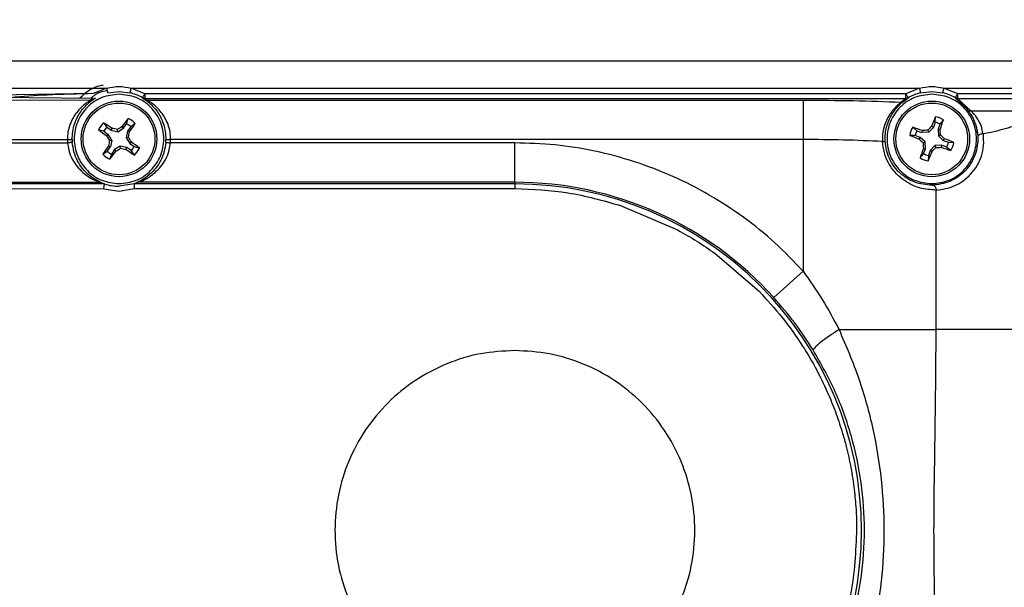
# Model space of a CAD drawing. Units: inches. Extents: x 0 to 11, y 0 to 8.5.
# Drawn here: x 9 to 9.6, y 2.1 to 2.4 of the extents above; entities that cross this region are included whole.
import ezdxf

# ---------------------------------------------------------------- set-up
doc = ezdxf.new("R2010")
doc.units = ezdxf.units.IN
doc.header["$MEASUREMENT"] = 0
doc.styles.add('SLDTEXTSTYLE0', font='TXT', dxfattribs={"width": 0.75})
doc.dimstyles.new('SLDDIMSTYLE2', dxfattribs={"dimtxt": 0.125, "dimasz": 0.13, "dimexe": 0, "dimexo": 0.0625, "dimgap": 0.03125, "dimtad": 0, "dimtih": 1, "dimtoh": 1, "dimlfac": 8, "dimrnd": 1e-09, "dimzin": 12, "dimdsep": 46, "dimtxsty": 'SLDTEXTSTYLE0', "dimsah": 1, "dimcen": 0, "dimadec": 0, "dimazin": 3, "dimtfac": 1, "dimtofl": 0, "dimtmove": 0, "dimatfit": 3, "dimfxl": 0, "dimfrac": 2, "dimtolj": 1, "dimtzin": 12, "dimarcsym": 0})

# ---------------------------------------------------------------- blocks, each defined once
blk = doc.blocks.new('_D_12')
at = {"color": 7, "linetype": 'Continuous', "lineweight": 18}
for p, q in [((8.741718914603826, 2.80600323139564), (8.703632977492488, 2.80600323139564)), ((8.703632977492488, 2.80600323139564), (8.703632977492488, 2.60756572542931)), ((8.972621683861998, 2.80600323139564), (9.010707620973337, 2.80600323139564)), ((9.010707620973337, 2.80600323139564), (9.010707620973337, 2.60756572542931)), ((7.897177571268786, 2.185432327098451), (8.397461085978305, 2.787600471485893)), ((8.397461085978305, 2.787600471485893), (8.647461085978305, 2.787600471485893)), ((8.703632977492488, 2.60756572542931), (8.741718914603826, 2.60756572542931)), ((9.010707620973337, 2.60756572542931), (8.972621683861998, 2.60756572542931))]:
    blk.add_line(p, q, dxfattribs=at)
blk.add_solid([(7.897177571268786, 2.185432327098451), (7.995635716948313, 2.272644674557678), (7.964868623114117, 2.298206089561502)], dxfattribs=at)
at = {"color": 7, "linetype": 'Continuous', "lineweight": 18, "char_height": 0.125, "attachment_point": 1, "style": 'SLDTEXTSTYLE0'}
for s, insert in [('%%c', (8.647461085978305, 2.992527327427428)), ('.39', (8.835976706563104, 2.992527327427428)), ('1.0', (8.741718914603826, 2.768699206650646))]:
    blk.add_mtext(s, dxfattribs=dict(at, insert=insert))

msp = doc.modelspace()

# ---------------------------------------------------------------- linework, layer by layer
at = {"color": 7, "linetype": 'Continuous', "lineweight": 25}
for p, q in [((10.59647871370769, 2.411072436849416), (8.913454376148458, 2.411072436849416)), ((8.918146995272254, 2.396977048430545), (9.088115565114164, 2.396977048430545)), ((9.088115565114164, 2.396977048430545), (9.080971074314599, 2.394145988218528)), ((9.107988852202922, 2.394091493014728), (9.100791012019654, 2.396977048430545)), ((9.100791012019654, 2.396977048430545), (9.511553051861517, 2.396977048430545)), ((9.511553051861517, 2.396977048430545), (9.504355193345127, 2.394091493014728)), ((9.524228494183726, 2.396977048430545), (9.945928042257897, 2.396977048430545)), ((9.531424918133355, 2.394116240437177), (9.524228494183726, 2.396977048430545)), ((9.080971074314599, 2.394145988218528), (8.938340048667044, 2.391677612150085)), ((9.080971037648355, 2.391655500113859), (8.938340048667044, 2.392940782557833)), ((8.938340048667044, 2.391222233452326), (9.079686949148922, 2.39076832369593)), ((9.080971037648355, 2.391655500113859), (9.079686949148922, 2.39076832369593)), ((9.08104976007228, 2.39116305184433), (9.082211016657345, 2.391975273294812)), ((9.088698595045619, 2.394546083388261), (9.094453288566909, 2.395226347613124)), ((9.094453288566909, 2.395226347613124), (9.100207945421955, 2.394546083388261)), ((9.106695157147799, 2.391975472667509), (9.107856780395295, 2.39116305642761)), ((9.107935502819219, 2.391655500113859), (9.504408561061952, 2.391655500113859)), ((9.107935502819219, 2.391655500113859), (9.109219627984896, 2.39076832369593)), ((9.504355193345127, 2.394091493014728), (9.107988852202922, 2.394091493014728)), ((9.109219627984896, 2.39076832369593), (9.450913832370956, 2.39076832369593)), ((9.501804258647075, 2.389723230352271), (9.504408561061952, 2.391655500113859)), ((9.50329472309577, 2.390206729766844), (9.505648356739727, 2.391975179337564)), ((9.512136100126094, 2.394546083388261), (9.517890775314262, 2.395226347613124)), ((9.517890775314262, 2.395226347613124), (9.523645445919149, 2.394546083388261)), ((9.530133180138957, 2.391975183920844), (9.53625799188461, 2.386041792880551)), ((9.53137191249568, 2.391655493238938), (9.881458740346106, 2.391655497822219)), ((9.53137191249568, 2.391655493238938), (9.53816589234438, 2.385164037395457)), ((9.881458758679228, 2.394118738324988), (9.531424918133355, 2.394116240437177)), ((9.098405432911402, 2.3784470818653), (9.099213153580544, 2.38118955872564)), ((9.519675495530358, 2.379198822347797), (9.519749359677073, 2.382056820790288)), ((9.52396694928845, 2.380496520898339), (9.522162965544892, 2.378278582145157)), ((9.53816589234438, 2.385164037395457), (9.611019159903885, 2.385164046562017)), ((9.086558789764835, 2.374504744595017), (9.083816301446294, 2.375312473284899)), ((9.086410584810245, 2.378985665435204), (9.08808883542295, 2.376671138631148)), ((9.08808883542295, 2.376671138631148), (9.09037794564562, 2.375054418557636)), ((9.09037794564562, 2.375054418557636), (9.090820800529723, 2.376049942578091)), ((9.09037794564562, 2.375054418557636), (9.093811885976448, 2.374278492104538)), ((9.093811885976448, 2.374278492104538), (9.093610404970642, 2.375448959937361)), ((9.093811885976448, 2.374278492104538), (9.09678870825461, 2.376158000288133)), ((9.09678870825461, 2.376158000288133), (9.096038443588398, 2.37694813147297)), ((9.09678870825461, 2.376158000288133), (9.098405432911402, 2.3784470818653)), ((9.100571821218432, 2.376917013290783), (9.09895509656164, 2.374627932859435)), ((9.102886341147569, 2.37859527765333), (9.100571821218432, 2.376917013290783)), ((9.50794684435407, 2.37662875932905), (9.510164776232331, 2.374824776731312)), ((9.515814805962705, 2.375066482897435), (9.516311056063316, 2.37398744463341)), ((9.516311056063316, 2.37398744463341), (9.518703134263157, 2.376570478335651)), ((9.518703134263157, 2.376570478335651), (9.517774625822698, 2.377140629249219)), ((9.519675495530358, 2.379198822347797), (9.518703134263157, 2.376570478335651)), ((9.522162965544892, 2.378278582145157), (9.521190608860973, 2.375650235841371)), ((9.521190608860973, 2.375650235841371), (9.52132563688445, 2.372132301168353)), ((9.521190608860973, 2.375650235841371), (9.522266630180681, 2.37547881084252)), ((8.95183997271477, 2.370221808863523), (9.067554162641242, 2.370221808863523)), ((9.067554162641242, 2.370221808863523), (9.067631418415443, 2.36848851076173)), ((9.086558789764835, 2.374504744595017), (9.088847863321261, 2.372888025667325)), ((9.088847863321261, 2.372888025667325), (9.088057742448806, 2.372137762146934)), ((9.090727374942317, 2.369911190785142), (9.088847863321261, 2.372888025667325)), ((9.089556915130235, 2.369709700612774), (9.090727374942317, 2.369911190785142)), ((9.090727374942317, 2.369911190785142), (9.089951443905939, 2.366477237850293)), ((9.09895509656164, 2.374627932859435), (9.098179165525263, 2.371193978778766)), ((9.098179165525263, 2.371193978778766), (9.099349662003588, 2.371395468951135)), ((9.098179165525263, 2.371193978778766), (9.100058677146317, 2.368217145042403)), ((9.09895509656164, 2.374627932859435), (9.099950621727917, 2.374185059642211)), ((9.121275122052134, 2.36848851076173), (9.121352377826335, 2.370221811155163)), ((9.450913832370956, 2.370221811155163), (9.121352377826335, 2.370221811155163)), ((9.450913832370956, 2.370221811155163), (9.450913832370956, 2.301538429278951)), ((9.509244536029692, 2.372337304425137), (9.506386539878841, 2.372411165134392)), ((9.511872882333478, 2.371364947741218), (9.509244536029692, 2.372337304425137)), ((9.510164776232331, 2.374824776731312), (9.512793122536117, 2.373852420047392)), ((9.511302731419908, 2.37043643700912), (9.511872882333478, 2.371364947741218)), ((9.514455918327359, 2.368972868395556), (9.511872882333478, 2.371364947741218)), ((9.512964546389147, 2.374928439075462), (9.512793122536117, 2.373852420047392)), ((9.516311056063316, 2.37398744463341), (9.512793122536117, 2.373852420047392)), ((9.52132563688445, 2.372132301168353), (9.522404674002654, 2.372628558143883)), ((9.52132563688445, 2.372132301168353), (9.523908668295052, 2.369740222968511)), ((9.523908668295052, 2.369740222968511), (9.524478819208618, 2.370668733700608)), ((8.949455786923755, 2.36848851076173), (9.067631418415443, 2.36848851076173)), ((9.088334719249145, 2.364188156273126), (9.089951443905939, 2.366477237850293)), ((9.088955918739662, 2.366920111067517), (9.089951443905939, 2.366477237850293)), ((9.092117832212969, 2.364947169848686), (9.090501107556177, 2.362658088271518)), ((9.095094654491131, 2.36682667860519), (9.092117832212969, 2.364947169848686)), ((9.092868096879181, 2.364157038090939), (9.092117832212969, 2.364947169848686)), ((9.09529617216318, 2.365656210199458), (9.095094654491131, 2.36682667860519)), ((9.098528631488202, 2.366050751579182), (9.095094654491131, 2.36682667860519)), ((9.098085739937856, 2.365055228131637), (9.098528631488202, 2.366050751579182)), ((9.100817705044628, 2.36443403207858), (9.098528631488202, 2.366050751579182)), ((9.100848834685017, 2.368967408562795), (9.100058677146317, 2.368217145042403)), ((9.100058677146317, 2.368217145042403), (9.102347787368988, 2.366600424968892)), ((9.102347787368988, 2.366600424968892), (9.105090239021285, 2.365792696279009)), ((9.300703270949514, 2.36848851076173), (9.121275122052134, 2.36848851076173)), ((9.300703270949512, 2.347941995356413), (9.300703270949514, 2.36848851076173)), ((9.513376876625873, 2.368476611420026), (9.514455918327359, 2.368972868395556)), ((9.513514925031126, 2.365626359294298), (9.514590941767556, 2.365454933722538)), ((9.513618580500356, 2.362826588564572), (9.514590941767556, 2.365454933722538)), ((9.514590941767556, 2.365454933722538), (9.514455918327359, 2.368972868395556)), ((9.519470494565212, 2.367117724930498), (9.51707841636537, 2.364534692946988)), ((9.522988428092411, 2.367252749516516), (9.519470494565212, 2.367117724930498)), ((9.519470494565212, 2.367117724930498), (9.51996674466582, 2.366038687239384)), ((9.522988428092411, 2.367252749516516), (9.522816999656099, 2.366176730488446)), ((9.525616769812917, 2.366280392832597), (9.522988428092411, 2.367252749516516)), ((9.523908668295052, 2.369740222968511), (9.526537014598837, 2.368767866284591)), ((9.52783471085774, 2.364476410234858), (9.525616769812917, 2.366280392832597)), ((9.526537014598837, 2.368767866284591), (9.529395010749688, 2.368694004429516)), ((9.08602019932001, 2.362509891910578), (9.088334719249145, 2.364188156273126)), ((9.090501107556177, 2.362658088271518), (9.089693386887035, 2.359915610838268)), ((9.102495955657334, 2.362119504701615), (9.100817705044628, 2.36443403207858)), ((9.511814601340078, 2.360608649238479), (9.513618580500356, 2.362826588564572)), ((9.516106055098172, 2.361906347502567), (9.516032190951456, 2.359048349489758)), ((9.51707841636537, 2.364534692946988), (9.516106055098172, 2.361906347502567)), ((9.518006924805828, 2.36396454203342), (9.51707841636537, 2.364534692946988)), ((9.08687290946943, 2.347071946084379), (8.943953283822474, 2.347054818365574)), ((8.943953283822474, 2.344709714206417), (9.086514166946985, 2.344564331406725)), ((8.949455786923755, 2.347941994783503), (9.084716091051845, 2.347947044412669)), ((9.084716091051845, 2.347947044412669), (9.08687290946943, 2.347071946084379)), ((9.086514166946985, 2.344564331406725), (9.094453288566909, 2.343378721561324)), ((9.102303677878542, 2.347160366729603), (9.094453288566909, 2.345878626015548)), ((9.094453288566909, 2.343378721561324), (9.102392666850534, 2.3447097417061)), ((9.300703270949512, 2.347054818365574), (9.102319224365614, 2.347067943734781)), ((9.102392666850534, 2.3447097417061), (9.300703215950147, 2.344709658061232)), ((9.300703270949512, 2.347941995356413), (9.10419022941827, 2.347947126911716)), ((9.300703270949512, 2.347941995356413), (9.300703270949512, 2.347054818365574)), ((9.518085922226575, 2.346409777796304), (9.517890784480825, 2.346407000328389)), ((9.520168541917975, 2.271178257502246), (9.520168546501257, 2.343914512767652)), ((9.355715230446663, 2.335828649405402), (9.385492913118997, 2.323082872062376)), ((9.40506429036211, 2.310775966732797), (9.427885433396986, 2.291125779983431)), ((9.450913832370956, 2.301538438445512), (9.435633798887206, 2.287802360875852))]:
    msp.add_line(p, q, dxfattribs=at)
for centre, radius in [((9.094453275619356, 2.370552585014255), 0.01968503937008023), ((9.094453275619346, 2.370552585014259), 0.0186964026699346), ((9.517890775619296, 2.370552585014257), 0.01968503937007974), ((9.517890775619296, 2.370552585014269), 0.01869640266993414)]:
    msp.add_circle(centre, radius, dxfattribs=at)
for centre, radius, start, end in [((9.094453275617381, 2.370552585013555), 0.02467395914608174, 60.25461744360481, 76.51277555419654), ((9.517890775617383, 2.370552585013555), 0.0246739591360853, 103.4872244457671, 119.7467630626484), ((9.517890775617383, 2.370552585013555), 0.02467395914584067, 60.2532637603843, 76.51277555398204), ((9.329830423468273, 2.205263590658818), 0.2900590826206244, 142.6618662152202, 143.7083962937344), ((9.094453275619346, 2.370552585014259), 0.01165340107228839, 43.64265100525227, 65.89219029054448), ((9.787650578899976, 2.271591665146287), 0.289782010954047, 157.5919126338233, 158.6394438227814), ((9.517890775619296, 2.370552585014269), 0.01165340107227713, 58.57326677633945, 80.82280606165384), ((9.24857053131642, 2.471021389214721), 0.289892978210104, 340.756787949232, 341.8039178884691), ((9.259649180589664, 2.605806034775823), 0.289904265709591, 232.6616647987774, 233.7087560802462), ((9.094453275619346, 2.370552585014259), 0.01165340107227808, 133.6426510053067, 155.8921902906187), ((8.928048954505252, 2.136304996413517), 0.2897797664946066, 55.82594451830936, 56.8734830432889), ((9.094453275619346, 2.370552585014259), 0.008828513178890668, 136.1284029267428, 153.4064383691231), ((9.023110251376373, 2.05498046057723), 0.3281315753458509, 77.59307879506976, 78.09135499467493), ((9.266974145323795, 2.09738710831911), 0.32767877531907, 121.4434194055514, 121.9423784418372), ((9.094453275619346, 2.370552585014259), 0.008828513178888565, 46.128402926702, 63.40643836915405), ((8.860557607960382, 2.536722365813333), 0.2893568574236107, 325.8252236612731, 326.8742932578877), ((9.517890775619296, 2.370552585014269), 0.0116534010722837, 148.5732667763508, 170.8228060616661), ((9.417424433387907, 2.101240228212283), 0.2898847183929809, 70.7567341701951, 71.80389251779685), ((9.53023761908449, 2.047777087406873), 0.3276070297458885, 92.52324712040206, 93.02231999214932), ((9.75493420728452, 2.151090261193379), 0.3276330813231894, 136.3738673931861, 136.872898780599), ((9.517890775619296, 2.370552585014269), 0.008828513178889028, 61.05901869777911, 78.33705414015861), ((9.194906109758266, 2.358195572869522), 0.3278164435260466, 2.523413806547871, 3.022166661269257), ((9.094453275617383, 2.370552585013555), 0.02440124451994312, 180.7045479454779, 184.4005176466028), ((9.366148872950971, 2.542164394181335), 0.325950506158426, 211.4418726699466, 211.9434808591141), ((8.779755710460519, 2.441704915441213), 0.327236477380892, 347.5927905804763, 348.0924265373043), ((8.820576384597388, 2.197593869198693), 0.3285141340525583, 31.44384205553252, 31.94153564684516), ((9.094453275617383, 2.370552585013555), 0.02440124451762521, 355.5994788564481, 359.2954752550748), ((9.616881794250716, 2.640388099721031), 0.2898634828831617, 247.5921175572799, 248.6393538863319), ((9.517890775619296, 2.370552585014269), 0.00882851317889743, 151.0590186978527, 168.3370541402081), ((9.737534353083879, 2.607787014919182), 0.3278963913722604, 226.3739680797848, 226.8725992704058), ((9.298467104870417, 2.133550750868563), 0.3275763007307316, 46.37374125094595, 46.8728595436477), ((9.41889140082845, 2.100696424903799), 0.28988575411232, 67.59214624583745, 68.63930220040459), ((9.328832813436229, 2.204060744380945), 0.2899380932661643, 145.8262819921912, 146.8732486599495), ((9.408540280294783, 2.299527564070289), 0.3266127975774491, 167.5915884256944, 168.0921796209725), ((8.922068854224134, 2.64350118445994), 0.327422560924203, 301.442844439551, 301.942199435421), ((9.165681131125984, 2.685586187701347), 0.3275808800167596, 257.5925193088192, 258.0916268740247), ((9.260969054553831, 2.604967581585071), 0.2899808813005646, 235.826302597006, 236.8731146493338), ((9.094453275619346, 2.370552585014259), 0.008828513178903976, 316.1284029267735, 333.406438369106), ((8.929350027724679, 2.13542500482837), 0.2897479855510176, 52.66113770685572, 53.70878810025455), ((9.094453275619346, 2.370552585014259), 0.01165340107228795, 313.6426510053165, 335.8921902905632), ((9.787152326090187, 2.270103419970373), 0.2898310873516493, 160.7566290535072, 161.8039828950822), ((9.840742519554041, 2.382903688694504), 0.3276833909865688, 182.5234050537257, 183.0223603620094), ((9.280911299075184, 2.589954603281783), 0.3275451778360425, 316.373784702386, 316.8729498702988), ((9.50554439294537, 2.693319340176885), 0.3275982753561832, 272.5232338168364, 273.0223192198476), ((9.618354230998143, 2.639856925476793), 0.2898762006466949, 250.7567497425228, 251.8039405768214), ((9.517890775619296, 2.370552585014269), 0.00882851317888927, 331.0590186977337, 348.3370541401803), ((9.517890775619296, 2.370552585014269), 0.01165340107228827, 328.5732667762842, 350.8228060615787), ((9.094453275619346, 2.370552585014259), 0.0116534010722849, 223.6426510053144, 245.8921902906235), ((9.094453275619346, 2.370552585014259), 0.008828513178897813, 226.1284029268103, 243.4064383691729), ((8.859070275359977, 2.535845951374462), 0.2900663791127859, 322.6618793780887, 323.7083831308673), ((9.517890775619296, 2.370552585014269), 0.01165340107228822, 238.57326677635, 260.8228060615975), ((9.517890775619296, 2.370552585014269), 0.008828513178903588, 241.0590186978137, 258.3370541401436), ((9.248141589912455, 2.469509218501246), 0.2897705604574254, 337.5918958857606, 338.6394686537991), ((9.094453275617381, 2.370552585013555), 0.02467395913608482, 252.1109105407616, 270.0000000000008), ((9.300703275617382, 2.166505719173546), 0.1814362761974263, 41.95415470358466, 90), ((9.300703275617382, 2.166505719173545), 0.1805490994565462, 270.0000000000008, 90)]:
    msp.add_arc(centre, radius, start, end, dxfattribs=at)
for points, knots in [([(9.086193080656205, 2.398440783188023), (9.085162489948019, 2.398280082141059), (9.080471788247102, 2.397548656301158), (9.076834638818891, 2.394273738554199), (9.073996604884266, 2.391718350637804)], [0, 0, 0, 0, 0.219709283151608, 1, 1, 1, 1]), ([(9.088449777919978, 2.395583534111875), (9.08706235693405, 2.395420668221966), (9.08378287029006, 2.395035697462452), (9.081228917911986, 2.392899126509453), (9.079755441691026, 2.391666454153984)], [0, 0, 0, 0, 0.4230604166270069, 1, 1, 1, 1]), ([(9.088115565114164, 2.396977048430545), (9.090235471666414, 2.397427578042636), (9.094461050161259, 2.398325612080091), (9.098685768637699, 2.3974255589843), (9.100791012019654, 2.396977048430545)], [0, 0, 0, 0, 0.501684338566843, 1, 1, 1, 1]), ([(9.088698595045619, 2.394546083388261), (9.088689266416925, 2.394584975285984), (9.088670609196893, 2.394662758925674), (9.088535542043056, 2.395225964967982), (9.088343482501635, 2.396026681516069), (9.088191537455716, 2.396660259963346), (9.088115565114164, 2.396977048430545)], [0, 0, 0, 0, 0.2500001162655123, 0.4999992313257293, 0.7500002126214415, 1, 1, 1, 1]), ([(9.100207945421955, 2.394546083388261), (9.100217273815982, 2.394584976445185), (9.100235930550332, 2.394662762335135), (9.100371001030565, 2.395225963931864), (9.100563049227787, 2.396026686277665), (9.100715024324288, 2.396660260637372), (9.100791012019654, 2.396977048430545)], [0, 0, 0, 0, 0.2499997434433587, 0.4999980476926029, 0.7499985398291659, 1, 1, 1, 1]), ([(9.511553051861517, 2.396977048430545), (9.513672964593646, 2.397427579005448), (9.517898541967346, 2.398325612105877), (9.52212325850758, 2.39742555803438), (9.524228494183726, 2.396977048430545)], [0, 0, 0, 0, 0.5016859341692356, 1, 1, 1, 1]), ([(9.512136100126094, 2.394546083388261), (9.512126771600505, 2.394584975311084), (9.512108114586685, 2.394662759000977), (9.511973045886267, 2.395225964666772), (9.511780991945082, 2.396026683799646), (9.511629031877927, 2.396660260267968), (9.511553051861517, 2.396977048430545)], [0, 0, 0, 0, 0.2499998460320902, 0.4999986908599675, 0.7499994019213225, 0.9999999999999999, 0.9999999999999999, 0.9999999999999999, 0.9999999999999999]), ([(9.523645445919149, 2.394546083388261), (9.523654773296117, 2.394584976527087), (9.52367342800787, 2.394662762628847), (9.52380851382425, 2.395225963331981), (9.524000557524962, 2.396026683992436), (9.52415251531304, 2.396660260349418), (9.524228494183726, 2.396977048430545)], [0, 0, 0, 0, 0.2500000614994921, 0.4999989923862221, 0.7499995730304095, 1, 1, 1, 1]), ([(9.080971074314599, 2.394145988218528), (9.072964282855045, 2.393985152835048), (9.058572121185124, 2.393696052156833), (9.044293770306252, 2.392551082888895), (9.037958894528304, 2.392043094386337)], [0, 0, 0, 0, 0.5563300109592824, 1, 1, 1, 1]), ([(9.079686949148922, 2.39076832369593), (9.079373184423853, 2.390571630667256), (9.078740470632079, 2.390174994646556), (9.076068492514922, 2.388290700439939), (9.072342942323253, 2.384775966507183), (9.069184432084075, 2.379447886677613), (9.067726380311765, 2.374303236185569), (9.067610484167725, 2.371556586045871), (9.06755416264124, 2.370221808863523)], [0, 0, 0, 0, 0.1240400083855632, 0.2501295326295035, 0.5026043169278245, 0.7525344456906302, 0.8797402805201514, 1, 1, 1, 1]), ([(9.070053883764249, 2.370252538612696), (9.070104644698917, 2.371623122296165), (9.070208247180643, 2.374420467773527), (9.071543305358908, 2.379660900586535), (9.074422671085633, 2.385103946642192), (9.077861550208103, 2.388723131542135), (9.08025507221396, 2.39059984831846), (9.080795917012752, 2.390983150635765), (9.08104976007228, 2.39116305184433)], [0, 0, 0, 0, 0.1183475930293949, 0.2415460712910074, 0.487029141156451, 0.7392289078438793, 0.8776082676262119, 0.9999999999999999, 0.9999999999999999, 0.9999999999999999, 0.9999999999999999]), ([(9.09445328856691, 2.393863623772093), (9.09140229138853, 2.393513221017733), (9.085300290658978, 2.392812414777108), (9.077540743988864, 2.387421767939145), (9.072355981254885, 2.379716414320451), (9.070535381163499, 2.370552585103773), (9.072355981500781, 2.36138875594144), (9.077540743068973, 2.35368340094228), (9.085300291271196, 2.348292756286661), (9.091402291485835, 2.347591949822271), (9.09445328856691, 2.347241546937636)], [0, 0, 0, 0, 0.12499997079888, 0.2500002026922748, 0.3750001115411546, 0.4999999961537147, 0.6249998884885102, 0.7499998104305768, 0.8750000292011199, 0.9999999999999999, 0.9999999999999999, 0.9999999999999999, 0.9999999999999999]), ([(9.09445328856691, 2.347241546937636), (9.097504286742925, 2.347591947521694), (9.103606278920935, 2.348292748210434), (9.111365804364787, 2.353683414079197), (9.116550544685753, 2.36138875867898), (9.118371221682612, 2.370552585103773), (9.116550544931648, 2.379716411582912), (9.111365803444896, 2.387421754802229), (9.103606279533155, 2.392812422853334), (9.09750428684023, 2.39351322331831), (9.09445328856691, 2.393863623772093)], [0, 0, 0, 0, 0.1250000509676856, 0.2499999309249135, 0.3749999330357545, 0.5000000038462628, 0.6250000669345365, 0.7500000559521822, 0.8749999490323144, 1, 1, 1, 1]), ([(9.106695157147799, 2.391975472667509), (9.106710431732497, 2.392000353228785), (9.106734501823603, 2.392039560669675), (9.106877072691212, 2.392278574105941), (9.107064836026453, 2.392578930967459), (9.107314867367949, 2.392988987474848), (9.107618030545055, 2.393484814210225), (9.107822960968043, 2.393820146119257), (9.107935502819219, 2.394004300688648)], [0, 0, 0, 0, 0.2224123310935799, 0.3504831835466221, 0.4977307835745473, 0.6868809320842131, 0.8280440794115669, 1, 1, 1, 1]), ([(9.107935502819219, 2.391655500113859), (9.107717813639475, 2.391667606467436), (9.107282427599007, 2.391691819601752), (9.106890916267185, 2.391880922061316), (9.106695157147799, 2.391975474959149)], [0, 0, 0, 0, 0.4999911791150349, 1, 1, 1, 1]), ([(9.107856780395295, 2.39116305642761), (9.108110580041773, 2.390983195046073), (9.108651246598262, 2.390600038350819), (9.111045141068535, 2.388723004488019), (9.114483502290788, 2.385104299831253), (9.117363136220584, 2.379661453647321), (9.118698302304782, 2.374420541247157), (9.118801917348955, 2.371623314426532), (9.11885269336957, 2.370252547779257)], [0, 0, 0, 0, 0.1224142914363881, 0.2607777998677774, 0.5129100791896731, 0.7584677472725943, 0.8816383591639696, 1, 1, 1, 1]), ([(9.107856780395295, 2.39116305642761), (9.10806901053995, 2.391047113387258), (9.108493480706942, 2.390815221910298), (9.108977575137187, 2.390783956676573), (9.109219627984896, 2.39076832369593)], [0, 0, 0, 0, 0.499988364695543, 1, 1, 1, 1]), ([(9.107988852202922, 2.394091506764569), (9.107982485322639, 2.393809899099109), (9.107971847156355, 2.393339372084619), (9.107958016007952, 2.392720889338931), (9.10794663568035, 2.392208413788454), (9.10793718490993, 2.391793785214589), (9.10793605435388, 2.39170084191705), (9.107935502819219, 2.391655500113859)], [0, 0, 0, 0, 0.2314277246165589, 0.3866833530843625, 0.567956329430189, 0.7892302124010561, 1, 1, 1, 1]), ([(9.121352377826334, 2.370221808863523), (9.12129621791813, 2.371557210295823), (9.121180712049677, 2.374303772872261), (9.119723083362421, 2.379449213418144), (9.116563116085166, 2.384776416714511), (9.112841471051475, 2.388290857221331), (9.110162598169653, 2.39017421698268), (9.109532393394733, 2.390571269714096), (9.109219627984896, 2.39076832369593)], [0, 0, 0, 0, 0.1203118532022761, 0.2474492130340729, 0.4974542423998846, 0.7498569174347532, 0.875856060045702, 1, 1, 1, 1]), ([(9.450913832370956, 2.39076832369593), (9.45974216552629, 2.39072299349211), (9.47740222794041, 2.390632315646743), (9.493669205675696, 2.390026297630357), (9.501804258647075, 2.389723230352271)], [0, 0, 0, 0, 0.4999038479205065, 0.9999999999999999, 0.9999999999999999, 0.9999999999999999, 0.9999999999999999]), ([(9.450913832370956, 2.39076832369593), (9.450913832370956, 2.390271012525422), (9.450913832370956, 2.389276388954919), (9.450913832370956, 2.384444951383252), (9.450913832370956, 2.377878947896158), (9.450913832370956, 2.372774188608175), (9.450913832370956, 2.370221808863523)], [0, 0, 0, 0, 0.2499995295092715, 0.499999677084792, 0.749999828682839, 0.9999999999999999, 0.9999999999999999, 0.9999999999999999, 0.9999999999999999]), ([(9.517890775314264, 2.393863623772093), (9.51483977731468, 2.393513222743164), (9.508737782612602, 2.392812420834275), (9.500978253011255, 2.387421758086459), (9.49579350621271, 2.379716412267303), (9.493972848626635, 2.370552585103773), (9.495793506458607, 2.361388757994589), (9.500978252091363, 2.353683410794967), (9.508737783224824, 2.348292750229493), (9.514839777411986, 2.34759194809684), (9.517890775314264, 2.347241546937636)], [0, 0, 0, 0, 0.1250000309255351, 0.2500000087090253, 0.3749999776845305, 0.4999999961537316, 0.6250000223451675, 0.7500000044138657, 0.8749999690744649, 1, 1, 1, 1]), ([(9.504408561061952, 2.391655500113859), (9.50440816583344, 2.391710434354851), (9.504407442640925, 2.391810953498613), (9.504401165558276, 2.392258070007261), (9.504386638664355, 2.392784598994854), (9.504371375483352, 2.393409590448021), (9.50436096912636, 2.393848107613776), (9.504355193345127, 2.394091495306368)], [0, 0, 0, 0, 0.2394794953907194, 0.4382016278162851, 0.6391779862487176, 0.799735006468229, 1, 1, 1, 1]), ([(9.505648356739727, 2.391975179337564), (9.505452678479143, 2.391880711815439), (9.505061323062685, 2.39169177730451), (9.504626147986063, 2.391667592487987), (9.504408561061952, 2.391655500113859)], [0, 0, 0, 0, 0.5000014113881647, 1, 1, 1, 1]), ([(9.504408579395074, 2.394004241106003), (9.50450164117996, 2.393851975975046), (9.504680905745145, 2.393558668227652), (9.5049916597332, 2.39304934384563), (9.505242674435452, 2.392639225514867), (9.505406508904992, 2.39237365449339), (9.505495383596873, 2.392232297783214), (9.505606609086671, 2.392043767401346), (9.505630721803385, 2.392004152131242), (9.505648356739727, 2.391975179337564)], [0, 0, 0, 0, 0.1422851132394102, 0.2740832769118806, 0.5053172861531535, 0.6073246218588874, 0.6674424958010396, 0.756782676730488, 0.9999999999999999, 0.9999999999999999, 0.9999999999999999, 0.9999999999999999]), ([(9.517890775314264, 2.347241546937636), (9.520941773367133, 2.347591948023013), (9.527043767855478, 2.348292750008014), (9.53480329745418, 2.353683412183933), (9.539988051624135, 2.361388755965994), (9.541808698160004, 2.370552585103773), (9.539988051870031, 2.379716414295899), (9.534803296534289, 2.387421756697492), (9.527043768467697, 2.392812421055755), (9.520941773464438, 2.393513222816991), (9.517890775314264, 2.393863623772093)], [0, 0, 0, 0, 0.1250000252490473, 0.2499999842331617, 0.3749999956197312, 0.5000000038462666, 0.6250000043505669, 0.7500000026439476, 0.8749999747509526, 0.9999999999999999, 0.9999999999999999, 0.9999999999999999, 0.9999999999999999]), ([(9.530133180138957, 2.391975183920844), (9.530147213116567, 2.391994668985786), (9.530178192881475, 2.392037684997632), (9.53037135120206, 2.392398353770573), (9.530639271401075, 2.392885339431822), (9.530989804683998, 2.393292272241029), (9.531247518723953, 2.393461033826168), (9.531370060850405, 2.393541279370843)], [0, 0, 0, 0, 0.2178424105021259, 0.480917653529548, 0.7256933814701497, 0.8695681603507149, 1, 1, 1, 1]), ([(9.53137191249568, 2.391655493238938), (9.531154508897004, 2.391667657133129), (9.530719707369537, 2.391691984604276), (9.53032868751616, 2.391880784969318), (9.530133180138957, 2.391975183920844)], [0, 0, 0, 0, 0.5000065200905094, 1, 1, 1, 1]), ([(9.53137200416129, 2.393540220633073), (9.531336264490522, 2.393608121784562), (9.531289469621948, 2.393697026505606), (9.531289041845552, 2.393823965806794), (9.531310621344167, 2.39391826032662), (9.53134615304706, 2.394024603654606), (9.531401099357046, 2.39408853082355), (9.531424918133355, 2.394116242728817)], [0, 0, 0, 0, 0.3638116093058282, 0.4763478811311567, 0.6016710287319501, 0.8273276464559972, 1, 1, 1, 1]), ([(9.53137200416129, 2.393540220633073), (9.531371996522434, 2.393295231188546), (9.531371981244531, 2.392805246221011), (9.531371958328664, 2.392217548821239), (9.531371935412162, 2.391792280892947), (9.53137192013449, 2.391701089007643), (9.53137191249568, 2.391655493238938)], [0, 0, 0, 0, 0.2499971552142533, 0.5000005131565445, 0.7500012103230469, 1, 1, 1, 1]), ([(9.501804258647075, 2.389723230352271), (9.501631967848773, 2.389548831576003), (9.501287802005454, 2.389200454863498), (9.499192604149187, 2.387349406586068), (9.49577706762391, 2.383528116688417), (9.493181121243415, 2.378046791842983), (9.49215407594104, 2.373078089012496), (9.492188911280481, 2.370493343862953), (9.49220635618953, 2.36919895015884)], [0, 0, 0, 0, 0.1256302389038481, 0.2509573206723251, 0.5005840097973655, 0.7499702186603182, 0.8747895997158164, 1, 1, 1, 1]), ([(9.493601937567655, 2.369325078597627), (9.493597479279487, 2.370643375355151), (9.493588568228548, 2.373278335032354), (9.494608839713619, 2.378353526524557), (9.49717690699301, 2.383984423631465), (9.500543750316075, 2.387845642328132), (9.502654386643632, 2.389685737432269), (9.503082562868736, 2.390034111369722), (9.50329472309577, 2.390206729766844)], [0, 0, 0, 0, 0.1210433112979291, 0.2419366069474739, 0.4864732672596108, 0.7381538730664577, 0.8702559122120532, 1, 1, 1, 1]), ([(9.50329472309577, 2.390206729766844), (9.503066414012329, 2.390065492544903), (9.502609793822032, 2.38978301684929), (9.502072771165293, 2.389743159243484), (9.501804258647075, 2.389723230352271)], [0, 0, 0, 0, 0.499997784359065, 1, 1, 1, 1]), ([(9.53625799188461, 2.386041795172191), (9.536381661127493, 2.385912816357322), (9.536631993165745, 2.38565173665096), (9.537106023284649, 2.385375696108318), (9.537624547992346, 2.385195089911792), (9.537986886546376, 2.385174305500122), (9.53816589234438, 2.385164037395457)], [0, 0, 0, 0, 0.2470060182338538, 0.4999910936974798, 0.7529810386247383, 1, 1, 1, 1]), ([(9.537441468212991, 2.384432504596186), (9.53752969109839, 2.384310948750144), (9.537916290834836, 2.383778281315499), (9.53885531175224, 2.382245354077653), (9.539927379161073, 2.38006710062555), (9.540829268297678, 2.377614966086062), (9.541430833625348, 2.375229012236146), (9.541758857417197, 2.373052243780946), (9.541825292389131, 2.372078256394895), (9.54185832968903, 2.371593904367125)], [0, 0, 0, 0, 0.05013441446809013, 0.2196930119920949, 0.3836260269057721, 0.5389242110794752, 0.693822889952683, 0.8477418637733275, 1, 1, 1, 1]), ([(9.542983437941682, 2.378937829737806), (9.542517875584458, 2.379802823357561), (9.541827896612563, 2.381084772808999), (9.540865429600549, 2.382359393682446), (9.54034958042387, 2.382971558520055), (9.539628642753899, 2.383770295067161), (9.538900072873192, 2.384481294833666), (9.538348783513738, 2.385012287307053), (9.53822641072708, 2.38511382354447), (9.53816589234438, 2.385164037395457)], [0, 0, 0, 0, 0.279211605217591, 0.4138009298211248, 0.4980836045993618, 0.5447204012621326, 0.7881355617637688, 0.8952243100446288, 1, 1, 1, 1]), ([(9.544747020068632, 2.373176264733396), (9.544589824898313, 2.373402419501289), (9.544258873132838, 2.373878555756322), (9.5442380547034, 2.375162289284834), (9.54380931921786, 2.376916688873461), (9.543269562975599, 2.378237609239971), (9.542983437941682, 2.378937829737806)], [0, 0, 0, 0, 0.2074252035465643, 0.4367038578778079, 0.7013964542713149, 1, 1, 1, 1]), ([(9.566338480433906, 2.378937829737806), (9.564342034147526, 2.378306566627163), (9.56049274022316, 2.377089445348694), (9.55468159787953, 2.375362031947594), (9.549460885458933, 2.374012010621558), (9.546133185793897, 2.37342202531612), (9.544747020068632, 2.373176264733396)], [0, 0, 0, 0, 0.2753921043258455, 0.5309760454018136, 0.8046263197899515, 1, 1, 1, 1]), ([(9.067554162641242, 2.370221808863523), (9.067879910741473, 2.370225814266899), (9.068531403833447, 2.37023382503543), (9.069354771947893, 2.370243950619332), (9.069933919329442, 2.370251072257602), (9.070013895672117, 2.370252055939355), (9.070053883764249, 2.370252547779257)], [0, 0, 0, 0, 0.2500020006080695, 0.5000016155426844, 0.7500013029501895, 1, 1, 1, 1]), ([(9.11885269336957, 2.370252547779257), (9.118892684020699, 2.370252055836112), (9.118972664634528, 2.370251071958288), (9.11955176468186, 2.370243951978696), (9.120375139054085, 2.370233826396355), (9.121026630531212, 2.370225814720561), (9.121352377826335, 2.370221808863523)], [0, 0, 0, 0, 0.2500000196617289, 0.4999957356493523, 0.7499966732007416, 1, 1, 1, 1]), ([(9.49220634702297, 2.36919895015884), (9.48553866330528, 2.369497308363389), (9.472324947806136, 2.370088581224949), (9.458006931291946, 2.370177689915441), (9.450913832370956, 2.370221834071565)], [0, 0, 0, 0, 0.504603244872596, 1, 1, 1, 1]), ([(9.54185832968903, 2.371593903221305), (9.541839824339252, 2.37006479109402), (9.541801866972659, 2.366928342970729), (9.540567947379051, 2.362242963963722), (9.538444960171866, 2.357832337949279), (9.5353867767505, 2.353849730992505), (9.531665679293642, 2.350656218061167), (9.525511070824093, 2.347208357119417), (9.521175467620086, 2.346742060313842), (9.518085922226575, 2.346409777796304)], [0, 0, 0, 0, 0.1040672954930173, 0.2134582989833376, 0.3290291756397656, 0.4420640796873207, 0.5696785629936449, 0.69335348488465, 1, 1, 1, 1]), ([(9.520168546501257, 2.343914512767652), (9.523392217066181, 2.344300201388638), (9.528019403048889, 2.344853810370938), (9.534374597829368, 2.348569940219085), (9.53832956404931, 2.352174043242089), (9.541626537818559, 2.356540106099385), (9.54398346653155, 2.361556127088438), (9.545137221086456, 2.367231629122136), (9.544885570591171, 2.37113447965584), (9.544754261651644, 2.373170951565608)], [0, 0, 0, 0, 0.278936754220469, 0.4003796955041011, 0.5212849704922546, 0.6397062945781523, 0.7547274617268908, 0.8720190204269285, 1, 1, 1, 1]), ([(9.544743720106753, 2.373151536789889), (9.544558894015331, 2.373159844337202), (9.544211613960147, 2.373175453851352), (9.543690627149894, 2.373091059986221), (9.543198118420753, 2.372950464142246), (9.542767886128093, 2.372749533672446), (9.542381472660143, 2.372496453217631), (9.541967431131843, 2.372109491154157), (9.541901054942795, 2.371795302914928), (9.541858508436965, 2.371593911242046)], [0, 0, 0, 0, 0.1185693435753853, 0.2227865549903667, 0.335747528516544, 0.4616817985292928, 0.5679254043035733, 0.7230442939209902, 1, 1, 1, 1]), ([(9.070123952954804, 2.368680325629202), (9.070084072866175, 2.368677256481532), (9.070004313020082, 2.36867111821168), (9.069426855370502, 2.368626682044366), (9.068605861837717, 2.368563496896405), (9.06795623841586, 2.368513507329095), (9.067631418415443, 2.36848851190755)], [0, 0, 0, 0, 0.2499998876685301, 0.4999976993471723, 0.7499924694176557, 1, 1, 1, 1]), ([(9.067631418415443, 2.36848851076173), (9.067899740995633, 2.366800521572025), (9.06844734855276, 2.363355579905271), (9.071321880720431, 2.357415382474965), (9.07585085863269, 2.352502358854858), (9.081197325802501, 2.34908432300197), (9.083595144493605, 2.348309392567615), (9.084716091051845, 2.347947123474256)], [0, 0, 0, 0, 0.1445124182065841, 0.2949289331232315, 0.584172696847005, 0.8056065765017415, 1, 1, 1, 1]), ([(9.084729657561791, 2.347970384195129), (9.084751835868996, 2.347965605235834), (9.084796879586994, 2.347955899260856), (9.084313033647751, 2.348183371752641), (9.082274904467326, 2.349180167949465), (9.07910062404628, 2.351266571659432), (9.07556561334848, 2.35476182294865), (9.0728069476692, 2.358911715147409), (9.07082486229182, 2.363606660447411), (9.070353683973565, 2.367017374075399), (9.070123952954804, 2.368680325629202)], [0, 0, 0, 0, 0.04096960270700654, 0.08320847996651513, 0.1774870540910052, 0.3805657685878876, 0.5583065587088447, 0.7170743902293231, 0.8620547974130376, 1, 1, 1, 1]), ([(9.118782587512772, 2.368680324483382), (9.118562107780296, 2.367063342031011), (9.11811003755423, 2.363747891605807), (9.11622171617882, 2.359160848666184), (9.11358621853562, 2.355074832286313), (9.110104695090932, 2.351508766086098), (9.106845720816374, 2.349289465859663), (9.104616138473197, 2.348192210850059), (9.104046723316875, 2.347928281497544), (9.10413518318674, 2.347956880466815), (9.104176662908326, 2.347970290810791)], [0, 0, 0, 0, 0.1341118406896598, 0.2749820559818701, 0.4289349654517576, 0.6008565322974921, 0.8091743131118244, 0.9200639651200323, 0.9625171902634088, 1, 1, 1, 1]), ([(9.10419022941827, 2.347947126911716), (9.105322576790043, 2.348314294007197), (9.107731870497839, 2.349095514854177), (9.113083681760376, 2.352526330306109), (9.117591755409924, 2.357431521492229), (9.120458456662753, 2.363354405408408), (9.121006023705856, 2.366796778409462), (9.121275122052134, 2.36848851076173)], [0, 0, 0, 0, 0.1961968152896829, 0.4174476528589142, 0.7052980914574467, 0.8551706184065443, 0.9999999999999999, 0.9999999999999999, 0.9999999999999999, 0.9999999999999999]), ([(9.118782587512772, 2.368680324483382), (9.118822467880687, 2.368677255578684), (9.118902228287377, 2.368671117794617), (9.119479687799052, 2.36862667751708), (9.12030069932965, 2.36856349918352), (9.120950316345962, 2.368513506758573), (9.121275122052134, 2.36848851076173)], [0, 0, 0, 0, 0.2500002371233133, 0.4999984109437924, 0.7500013621212436, 1, 1, 1, 1]), ([(9.450913832370956, 2.301538429278951), (9.446093763999498, 2.306589904725116), (9.43645363184953, 2.316692850803992), (9.419975287359366, 2.329935319163369), (9.402184673044397, 2.341597397133371), (9.38308384929949, 2.35133222673385), (9.363073183327902, 2.359029955500403), (9.342507504896991, 2.36446385109494), (9.321641377797608, 2.367866365963725), (9.307683207893598, 2.368281112285274), (9.300703270949514, 2.36848851076173)], [0, 0, 0, 0, 0.1236126068651267, 0.2472250959421922, 0.3735973487763831, 0.4999998867144072, 0.6263718787646988, 0.7527746644447735, 0.8763722418466681, 1, 1, 1, 1]), ([(9.520168546501257, 2.343914512767652), (9.517333942389984, 2.344067247749229), (9.511671307576604, 2.344372363521997), (9.503890045982446, 2.348185261330597), (9.498521873362812, 2.35316666588387), (9.495250449734922, 2.35784971074246), (9.492913304915387, 2.363281651969434), (9.492442570279815, 2.367221741240151), (9.49220634702297, 2.36919895015884)], [0, 0, 0, 0, 0.2518451855204729, 0.5031063454116865, 0.6279295292689894, 0.7524460250787252, 0.875772883952423, 0.9999999999999999, 0.9999999999999999, 0.9999999999999999, 0.9999999999999999]), ([(9.49220635618953, 2.36919895015884), (9.49240126811414, 2.36921171281625), (9.492798795431332, 2.36923774254722), (9.493244491292945, 2.369273950238831), (9.493542859790924, 2.36930499146329), (9.493582494825496, 2.36931846992946), (9.493601928401095, 2.369325078597627)], [0, 0, 0, 0, 0.2451525242756901, 0.4999941664631991, 0.7548406032667198, 1, 1, 1, 1]), ([(9.517890784480825, 2.346407000328389), (9.514911571173718, 2.346648406944597), (9.509529088658999, 2.347084551240668), (9.502342218839681, 2.351453179724702), (9.498136521889403, 2.356145292648525), (9.495732554023208, 2.36021591613837), (9.494103017282029, 2.364650777007927), (9.493767572120488, 2.367779960388194), (9.493601937567655, 2.369325074014347)], [0, 0, 0, 0, 0.3052292366763493, 0.551451292686101, 0.6694555046022795, 0.7818732605661937, 0.8922943923795533, 1, 1, 1, 1]), ([(9.086514166946985, 2.344564331406725), (9.0865505394532, 2.344804118976672), (9.086615331931597, 2.345231266637447), (9.086706499458126, 2.345827091941951), (9.086769775012675, 2.34629856122544), (9.086826911639717, 2.346666641820097), (9.086894563116466, 2.346974721147161), (9.086882580336638, 2.347034359528882), (9.0868751827765, 2.347071177239095)], [0, 0, 0, 0, 0.1850559681727826, 0.329651048780498, 0.4968224105024392, 0.6316925140014148, 0.7726256498297593, 0.9999999999999999, 0.9999999999999999, 0.9999999999999999, 0.9999999999999999]), ([(9.10228860805263, 2.347154810647954), (9.102279239540167, 2.347111323873984), (9.102260506939713, 2.347024370863568), (9.102383497397538, 2.346685150099261), (9.102418780661688, 2.346255431567429), (9.102365151129733, 2.345808209803831), (9.102345387489287, 2.345206789981737), (9.102378503064216, 2.344858570256201), (9.102392666850534, 2.34470963399901)], [0, 0, 0, 0, 0.2338077874886203, 0.4675051544297681, 0.4985464583264054, 0.722077834867713, 0.8811305505415558, 1, 1, 1, 1]), ([(9.104176662908326, 2.347970290810791), (9.103783655955157, 2.347792626100103), (9.10303084807305, 2.347452307961964), (9.102538833765212, 2.347254776901569), (9.102303677878542, 2.347160367875424)], [0, 0, 0, 0, 0.5220547798594315, 1, 1, 1, 1]), ([(9.300703215950147, 2.344709658061232), (9.309963699517235, 2.34431073374009), (9.328647506260308, 2.343505870271855), (9.346640383125681, 2.338402549107233), (9.355715230446663, 2.335828649405402)], [0, 0, 0, 0, 0.4956422261497288, 1, 1, 1, 1]), ([(9.300703234283269, 2.347054818365574), (9.300703234283269, 2.346998196904635), (9.300703234283269, 2.346884951776552), (9.300703234283269, 2.346339393415047), (9.300703234283269, 2.345594397721334), (9.300703234283269, 2.345004491189322), (9.300703234283269, 2.344709535458482)], [0, 0, 0, 0, 0.2499968745153908, 0.5000034899412541, 0.7499996558123987, 0.9999999999999999, 0.9999999999999999, 0.9999999999999999, 0.9999999999999999]), ([(9.518085922226575, 2.34640973310932), (9.51837786552259, 2.346382643156486), (9.518809330088025, 2.34634260676967), (9.519278186182044, 2.346059712471776), (9.519596736406989, 2.345746133348509), (9.519823149868765, 2.34536325384527), (9.520007779811266, 2.344909274126801), (9.520136264470835, 2.34445104338141), (9.520158011196541, 2.344089610598581), (9.520168546501257, 2.343914512767652)], [0, 0, 0, 0, 0.2389846216209108, 0.3531966560652747, 0.4755145520424813, 0.6377305611243357, 0.7268565367747587, 0.8676743499337247, 1, 1, 1, 1]), ([(9.385492913118997, 2.323082872062376), (9.388854794237671, 2.321190706557869), (9.395578539568131, 2.317406385064549), (9.401902378731226, 2.312986102471774), (9.40506429036211, 2.310775966732797)], [0, 0, 0, 0, 0.5000012572522663, 1, 1, 1, 1]), ([(9.450913832370956, 2.301538429278951), (9.454306498390604, 2.296723337798234), (9.46117418446574, 2.286976272652093), (9.466753208450733, 2.276486193238722), (9.469576170948695, 2.271178257502246)], [0, 0, 0, 0, 0.4940042370213543, 1, 1, 1, 1]), ([(9.427885433396986, 2.291125779983431), (9.432038543830219, 2.286663800073625), (9.440344760536469, 2.277739844723625), (9.447184201399184, 2.267647656499142), (9.450603920117755, 2.262601564914264)], [0, 0, 0, 0, 0.5000002504277541, 1, 1, 1, 1]), ([(9.456103352421177, 2.260541087050414), (9.453003512025084, 2.265300393175162), (9.446806388399342, 2.274815079307066), (9.439356970754556, 2.283474458081452), (9.435633798887206, 2.287802360875852)], [0, 0, 0, 0, 0.5002063188179584, 0.9999999999999999, 0.9999999999999999, 0.9999999999999999, 0.9999999999999999]), ([(9.469576170948695, 2.271178257502246), (9.467796633159585, 2.270007080734475), (9.464137209246333, 2.267598684409958), (9.459761972019045, 2.264349876986402), (9.456761873137369, 2.261775639096031), (9.456318809616436, 2.260945012264319), (9.456103352421177, 2.260541087050414)], [0, 0, 0, 0, 0.24314480185305, 0.5000005662874849, 0.7568554608349461, 1, 1, 1, 1]), ([(9.469576170948695, 2.271178257502246), (9.473207694654114, 2.262679210378271), (9.480386220098712, 2.245878927361187), (9.487583503113276, 2.219570722241034), (9.491978579440486, 2.193138226120628), (9.493415556692586, 2.166530294533755), (9.491989628194485, 2.139965568039493), (9.487597298280134, 2.113512607677045), (9.480413714024023, 2.087204710384593), (9.473221100398042, 2.070366250948553), (9.469576180115256, 2.06183321337406)], [0, 0, 0, 0, 0.128392870228067, 0.2537974582023861, 0.3773151951291872, 0.4996054569705524, 0.6227434431244324, 0.7456411574046298, 0.8711014169963023, 1, 1, 1, 1]), ([(9.469576170948695, 2.271178257502246), (9.474362311452916, 2.271178257502246), (9.483934591250735, 2.271178257502246), (9.49731889980394, 2.271178257502246), (9.509707485075822, 2.271178257502246), (9.516681523684893, 2.271178257502246), (9.520168541917975, 2.271178257502246)], [0, 0, 0, 0, 0.2500000237611156, 0.4999999842863998, 0.7500000689603702, 1, 1, 1, 1]), ([(9.520168541917975, 2.061833176707817), (9.520037054170997, 2.079658987995288), (9.519779718490343, 2.114546020333443), (9.518688758538918, 2.166494753279262), (9.51977935547446, 2.218449781226517), (9.520036924747279, 2.253346256983832), (9.520168541917975, 2.271178257502246)], [0, 0, 0, 0, 0.2554443918801881, 0.499932183529175, 0.7444667586330453, 1, 1, 1, 1]), ([(9.566338737097608, 2.271178257502246), (9.562007781839315, 2.271178257502246), (9.553345874834793, 2.271178257502246), (9.54094742512457, 2.271178257502246), (9.529499501109242, 2.271178257502246), (9.523278861935195, 2.271178257502246), (9.520168541917975, 2.271178257502246)], [0, 0, 0, 0, 0.2499999835955849, 0.4999997644606503, 0.7499998476522387, 1, 1, 1, 1]), ([(9.450603920117755, 2.262601564914264), (9.4531353647764, 2.258468489852346), (9.458198235861843, 2.250202369495545), (9.462214756412257, 2.24138029658926), (9.464223009455539, 2.236969276020653)], [0, 0, 0, 0, 0.5000018005445319, 1, 1, 1, 1]), ([(9.300713610830066, 2.26025435702941), (9.294691039196834, 2.25993003412968), (9.282564141246091, 2.259276985739783), (9.264974539615645, 2.253736455480841), (9.248593041281648, 2.245206091911489), (9.234230167992273, 2.233457423212653), (9.222433859454906, 2.219187646927136), (9.21363265691614, 2.202862594582973), (9.208204673041427, 2.185112851784123), (9.206345141171754, 2.166630461582051), (9.208155656257428, 2.148142547345244), (9.213536494471256, 2.130382261880857), (9.222285638937512, 2.114040400155322), (9.23404606699753, 2.099738248710535), (9.2484002140649, 2.087929449967721), (9.26481961621285, 2.079333052512276), (9.282479579432085, 2.073745206649938), (9.294662243304012, 2.073085008522026), (9.300713574163822, 2.072757077180653)], [0, 0, 0, 0, 0.06132479567820553, 0.1234820578863959, 0.1863620028370418, 0.248816923136035, 0.3114322731649594, 0.3740935164718558, 0.4367891015215618, 0.4995757409956481, 0.5623766533647165, 0.6250769851035414, 0.6876847320542219, 0.7502489718393505, 0.8128311358143998, 0.8759508783799649, 0.9383827473462937, 1, 1, 1, 1]), ([(9.300713574163822, 2.072757077180653), (9.306760196900488, 2.073087732609808), (9.318888486800725, 2.073750959848637), (9.336476604576431, 2.079286504521952), (9.35283082915692, 2.087817060549432), (9.367187876742886, 2.099562783343036), (9.37898179583162, 2.113828920695813), (9.387777887739935, 2.130149958383181), (9.393203922672136, 2.147897630451946), (9.395064032185847, 2.166378842774434), (9.393254871035511, 2.184865468820324), (9.387873470181695, 2.202624944479087), (9.37912389662915, 2.218968629324549), (9.367364720776802, 2.23327388256033), (9.353009423488132, 2.245084828777937), (9.33658800877456, 2.253678636931836), (9.318934244609451, 2.259269087696909), (9.306758187156275, 2.259927500359423), (9.300713610830066, 2.26025435702941)], [0, 0, 0, 0, 0.06158079359344423, 0.1235184911503037, 0.1863664019075465, 0.2488421828326088, 0.3114342044315443, 0.374073458643181, 0.4367751954592333, 0.4995749111294681, 0.5623678492969422, 0.6250699032493074, 0.6876988325722326, 0.750281875588517, 0.8128624808835845, 0.876006088013437, 0.9384455380676231, 0.9999999999999999, 0.9999999999999999, 0.9999999999999999, 0.9999999999999999]), ([(9.456103343254616, 2.07247034715965), (9.458819581582315, 2.077127046938252), (9.464339371734159, 2.086590136136249), (9.470960822144509, 2.101786825891125), (9.477119652442898, 2.120141350087928), (9.481660312525914, 2.141797240859249), (9.483369521444285, 2.166573244108149), (9.481650743499472, 2.191355689695818), (9.476492668144678, 2.215597794656033), (9.46825994502444, 2.239017507310486), (9.460156162281828, 2.253365476330099), (9.456103352421177, 2.260541087050414)], [0, 0, 0, 0, 0.08200155771972013, 0.16663905597737, 0.2509619386900691, 0.3751571639296852, 0.5004609434904397, 0.6256097224060219, 0.7497213322402577, 0.8748322993318404, 1, 1, 1, 1]), ([(9.464223009455539, 2.236969276020653), (9.465573401533177, 2.233703709256265), (9.468274195604142, 2.227172551749015), (9.47038218004058, 2.220426685674115), (9.471436176128423, 2.217053740253288)], [0, 0, 0, 0, 0.4999981643013803, 1, 1, 1, 1]), ([(9.471436176128423, 2.217053740253288), (9.47176645646813, 2.215917166206429), (9.47242701709509, 2.213644018293223), (9.47301930532664, 2.211352133386026), (9.473315449418898, 2.210206191023428)], [0, 0, 0, 0, 0.500000039705372, 1, 1, 1, 1]), ([(9.473315449418898, 2.210206191023428), (9.474190269975178, 2.206501417859902), (9.475939910306842, 2.199091874839879), (9.4769703716411, 2.191548618353802), (9.477485602078271, 2.187776991794118)], [0, 0, 0, 0, 0.5000002231601667, 1, 1, 1, 1]), ([(9.477485602078271, 2.187776991794118), (9.47784596937219, 2.184367101794254), (9.47856670382097, 2.177547323110306), (9.478694921193586, 2.170690764226552), (9.478759029867525, 2.167262485446113)], [0, 0, 0, 0, 0.5000000964678738, 1, 1, 1, 1]), ([(9.478759029867525, 2.167262485446113), (9.478240511546502, 2.155704660264067), (9.477203475100563, 2.132589014271108), (9.46959929206777, 2.110735297611304), (9.465797201270341, 2.099808441347653)], [0, 0, 0, 0, 0.5000000945491769, 1, 1, 1, 1])]:
    msp.add_open_spline(points, degree=3, knots=knots, dxfattribs=at)
at = {"color": 8, "linetype": 'Continuous', "lineweight": 25}
msp.add_open_spline([(9.53625799188461, 2.386041792880551), (9.536386309344579, 2.385884307328735), (9.536599621694883, 2.385622506532454), (9.537201605941018, 2.384771564700308), (9.537441468212991, 2.384432504596186)], degree=3, knots=[0, 0, 0, 0, 0.6015472605602222, 0.9999999999999999, 0.9999999999999999, 0.9999999999999999, 0.9999999999999999], dxfattribs=at)

# ---------------------------------------------------------------- dimensions: what is measured, and where the dimension line sits
at = {"color": 7, "linetype": 'Continuous', "lineweight": 18}
dim = msp.add_diameter_dim_2p(p1=(7.865728979965978, 2.147579111248625), p2=(7.897177571268786, 2.185432327098451), dimstyle='SLDDIMSTYLE2', dxfattribs=at)
dim.commit()
dim.dimension.update_dxf_attribs({"geometry": '_D_12', "text_midpoint": (8.85717029006635, 2.787600471485893), "dimtype": 163})

doc.saveas('drawing.dxf')
